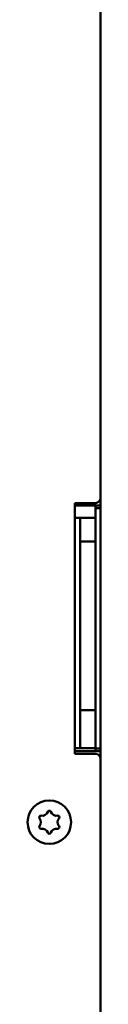
# Model space of a CAD drawing. Units: millimetres. Extents: x 0 to 2970, y 0 to 2100.
# Drawn here: x 2639 to 2653, y 1474 to 1667 of the extents above; entities that cross this region are included whole.
import ezdxf

# ---------------------------------------------------------------- set-up
doc = ezdxf.new("R2010")
doc.units = ezdxf.units.MM
doc.header["$LTSCALE"] = 5
doc.layers.add('Sichtbar (ISO)', color=7, linetype='Continuous', lineweight=50)

msp = doc.modelspace()

# ---------------------------------------------------------------- linework, layer by layer
at = {"layer": 'Sichtbar (ISO)'}
for p, q in [((2653.46, 1849.26), (2653.46, 1573.26)), ((2653.46, 1573.26), (2653.46, 1571.76)), ((2648.46, 1523.26), (2648.46, 1572.26)), ((2648.46, 1572.26), (2652.46, 1572.26)), ((2648.46, 1571.76), (2651.46, 1571.76)), ((2653.46, 1571.76), (2651.46, 1571.76)), ((2652.46, 1571.26), (2652.46, 1571.76)), ((2652.46, 1569.36), (2652.46, 1571.26)), ((2652.46, 1571.26), (2653.46, 1571.26)), ((2653.46, 1571.76), (2653.46, 1571.26)), ((2653.46, 1571.26), (2653.46, 1524.26)), ((2648.46, 1569.37), (2652.46, 1569.37)), ((2649.46, 1569.36), (2649.46, 1569.37)), ((2649.46, 1564.76), (2649.46, 1569.36)), ((2652.46, 1569.36), (2649.46, 1569.36)), ((2652.46, 1569.36), (2652.46, 1564.76)), ((2649.46, 1564.76), (2649.46, 1531.76)), ((2652.46, 1564.76), (2649.46, 1564.76)), ((2652.46, 1531.76), (2652.46, 1564.76)), ((2649.46, 1524.36), (2649.46, 1531.76)), ((2652.46, 1531.76), (2649.46, 1531.76)), ((2652.46, 1531.76), (2652.46, 1524.36)), ((2652.46, 1524.35), (2648.46, 1524.35)), ((2651.46, 1523.76), (2648.46, 1523.76)), ((2652.46, 1523.26), (2648.46, 1523.26)), ((2649.46, 1524.35), (2649.46, 1524.36)), ((2652.46, 1524.36), (2649.46, 1524.36)), ((2651.46, 1523.76), (2653.46, 1523.76)), ((2652.46, 1524.26), (2652.46, 1524.36)), ((2652.46, 1523.76), (2652.46, 1524.26)), ((2653.46, 1524.26), (2652.46, 1524.26)), ((2653.46, 1524.26), (2653.46, 1523.76)), ((2653.46, 1523.76), (2653.46, 1522.26)), ((2653.46, 1522.26), (2653.46, 1389.76))]:
    msp.add_line(p, q, dxfattribs=at)
msp.add_circle((2643.46, 1509.86), 4.25, dxfattribs=at)
for centre, radius, start, end in [((2652.46, 1573.26), 1, 270, 0), ((2652.46, 1522.26), 1, 0, 90), ((2641.78, 1510.83), 0.312, 78.6658, 150), ((2642.07, 1512.27), 1.15, 258.6658, 341.3342), ((2643.46, 1511.8), 0.313, 90, 161.3342), ((2643.46, 1511.8), 0.313, 18.6658, 90), ((2644.85, 1512.27), 1.15, 198.6658, 281.3342), ((2645.13, 1510.83), 0.312, 30, 101.3342), ((2641.78, 1510.83), 0.313, 150, 221.3342), ((2640.68, 1509.86), 1.15, 318.6658, 41.3342), ((2646.23, 1509.86), 1.15, 138.6658, 221.3342), ((2645.13, 1510.83), 0.313, 318.6658, 30), ((2641.78, 1508.89), 0.313, 138.6658, 210), ((2641.78, 1508.89), 0.312, 210, 281.3342), ((2642.07, 1507.45), 1.15, 18.6658, 101.3342), ((2643.46, 1507.92), 0.313, 198.6658, 270), ((2643.46, 1507.92), 0.313, 270, 341.3342), ((2644.85, 1507.45), 1.15, 78.6658, 161.3342), ((2645.13, 1508.89), 0.312, 258.6658, 330), ((2645.13, 1508.89), 0.313, 330, 41.3342)]:
    msp.add_arc(centre, radius, start, end, dxfattribs=at)

doc.saveas('drawing.dxf')
